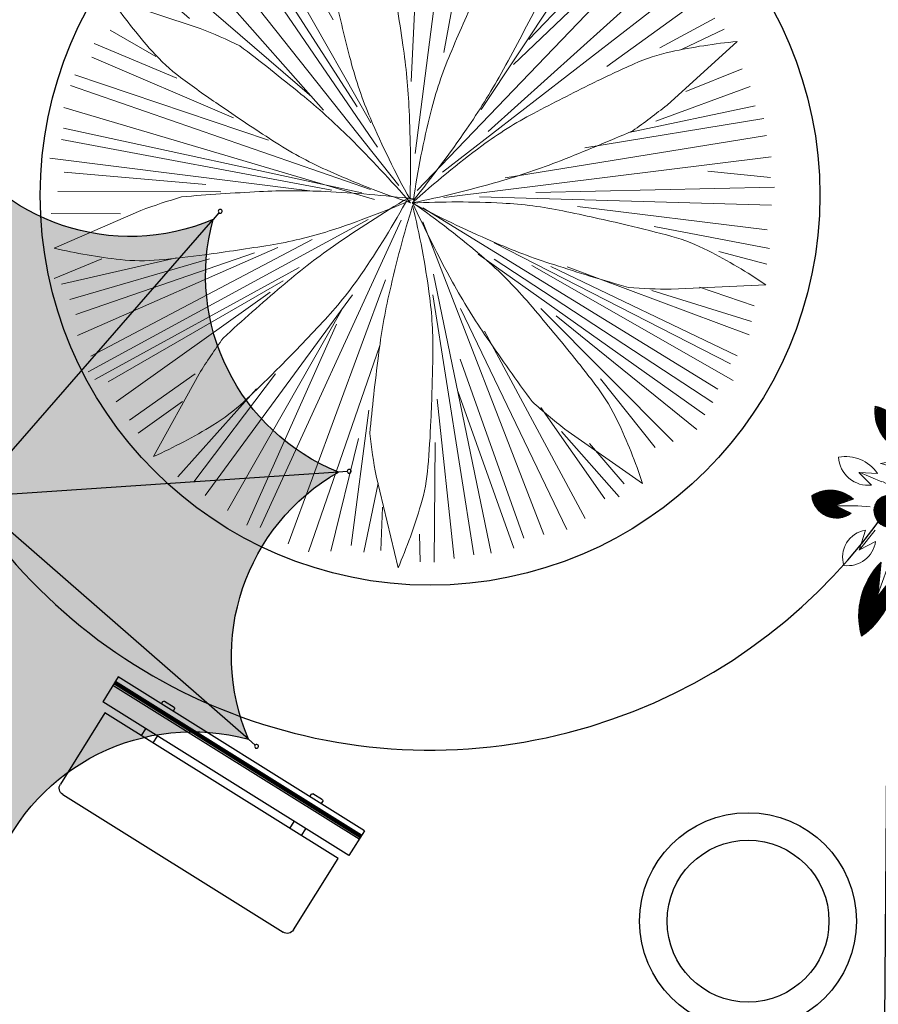
# Model space of a CAD drawing. Extents: x -2796945 to 36847564, y -27201408 to -10749135.
# Drawn here: x 18663568 to 18669820, y -12441097 to -12433929 of the extents above; entities that cross this region are included whole.
import ezdxf

# ---------------------------------------------------------------- set-up
doc = ezdxf.new("R2010")
doc.units = 0
doc.header["$LTSCALE"] = 15000
doc.header["$MEASUREMENT"] = 0
doc.layers.get('0').update_dxf_attribs({"linetype": 'CONTINUOUS'})
for name, color, linetype, lineweight in [('CAY', 86, 'CONTINUOUS', 5), ('CAYTHUVIEN', 94, 'CONTINUOUS', 5), ('De do an', 6, 'CONTINUOUS', 30)]:
    doc.layers.add(name, color=color, linetype=linetype, lineweight=lineweight)
doc.layers.add('Cay-rung', color=7, linetype='CONTINUOUS', lineweight=9, true_color=0x57ad00)
doc.layers.add('CONGTRINH', color=9, linetype='CONTINUOUS')
pattern_1 = [(45, (0, 0), (-8.838834764831843, 8.838834764831844), [])]

# ---------------------------------------------------------------- blocks, each defined once
blk = doc.blocks.new('fhgj')
at = {"layer": 'CAY'}
for p, q in [((580885.4326856273, 2148813.278529037), (580885.580977782, 2148813.951092514)), ((580885.7619814415, 2148813.574247609), (580885.7292699368, 2148813.932773665)), ((580885.8622967228, 2148813.07963867), (580885.844850587, 2148813.932773665)), ((580885.465397132, 2148812.503903398), (580885.201524327, 2148813.893518987)), ((580885.3999741225, 2148813.139829176), (580885.2996588413, 2148813.893518987)), ((580885.4828432678, 2148813.477419404), (580885.4152394914, 2148813.893518987)), ((580885.8622967228, 2148811.789468265), (580886.1588810324, 2148813.893518987)), ((580885.9124543634, 2148812.503903398), (580885.9778773729, 2148813.893518987)), ((580885.960431237, 2148812.187248999), (580886.2919078183, 2148813.893518987)), ((580886.3246193231, 2148813.39629307), (580886.3573308279, 2148813.854264309)), ((580885.4326856273, 2148812.247439504), (580884.8547823768, 2148813.833328481)), ((580885.5482662773, 2148811.949103954), (580884.970363027, 2148813.794073804)), ((580885.4479509961, 2148812.386139365), (580885.0357860364, 2148813.833328481)), ((580885.8121390822, 2148811.533004371), (580886.5056229826, 2148813.833328481)), ((580886.0280350135, 2148811.949103954), (580886.6539151374, 2148813.773137975)), ((580885.4326856273, 2148811.970039782), (580884.6715979503, 2148813.715564448)), ((580885.7140045679, 2148811.39430451), (580884.7719132315, 2148813.733883298)), ((580886.3420654589, 2148812.485584549), (580886.7716765545, 2148813.733883298)), ((580885.1012090459, 2148812.485584549), (580884.457882786, 2148813.634438115)), ((580885.4479509961, 2148811.849658771), (580884.5734634361, 2148813.673692792)), ((580886.5056229826, 2148812.78130312), (580886.8523649329, 2148813.655373943)), ((580886.6212036327, 2148812.961874637), (580886.9853917188, 2148813.595183437)), ((580885.1339205506, 2148812.365203537), (580884.3423021359, 2148813.477419404)), ((580886.8698110688, 2148813.139829176), (580887.1009723688, 2148813.516674081)), ((580886.7499172953, 2148813.0222666), (580887.2916438882, 2148813.447548262)), ((580884.7043094551, 2148812.880748304), (580884.2768791264, 2148813.357038393)), ((580887.1663953783, 2148813.058702842), (580887.3648451738, 2148813.338719543)), ((580884.2977901791, 2148812.686557431), (580884.0042892128, 2148813.309605885)), ((580887.1511300094, 2148812.901684132), (580887.4324489502, 2148813.257593209)), ((580884.2768791264, 2148812.663539087), (580883.8799795356, 2148813.158148026)), ((580884.2267214858, 2148812.880748304), (580883.9781140499, 2148813.179083854)), ((580886.9526802141, 2148812.543158076), (580887.580741105, 2148813.158148026)), ((580884.4251712813, 2148812.485584549), (580883.8472680309, 2148813.058702842)), ((580885.9931427417, 2148811.493749694), (580887.6963217551, 2148813.058702842)), ((580884.9027592505, 2148811.988358632), (580883.6815297402, 2148812.940938809)), ((580886.3420654589, 2148811.771149416), (580887.7944562692, 2148812.920002982)), ((580885.0357860364, 2148811.789468265), (580883.581214459, 2148812.823174777)), ((580885.829585218, 2148811.334114004), (580887.9100369194, 2148812.742048443)), ((580885.6136892868, 2148811.41262336), (580883.5157914496, 2148812.663539087)), ((580886.8523649329, 2148811.870594599), (580887.9427484241, 2148812.681857937)), ((580887.0508147283, 2148811.949103954), (580888.0430637053, 2148812.62428441)), ((580884.6715979503, 2148811.849658771), (580883.465633809, 2148812.524839226)), ((580884.4404366502, 2148811.870594599), (580883.3827646637, 2148812.464648721)), ((580886.4903576138, 2148811.69264006), (580888.0932213459, 2148812.404458215)), ((580885.2495012006, 2148811.553940199), (580883.3173416542, 2148812.30763001)), ((580887.5960064739, 2148812.048549138), (580888.07577521, 2148812.265758354)), ((580885.1012090459, 2148811.572259049), (580883.2846301494, 2148812.187248999)), ((580887.8620600457, 2148812.048549138), (580888.1586443554, 2148812.147994321)), ((580884.3575675049, 2148811.731894738), (580883.2344725088, 2148812.048549138)), ((580887.624201543, 2148811.993279767), (580888.3127412326, 2148811.977618038)), ((580884.0435370593, 2148811.771149416), (580883.1843148682, 2148811.909849277)), ((580883.3674992947, 2148811.771149416), (580883.1690494993, 2148811.810404093)), ((580887.9427484241, 2148811.69264006), (580888.3069365101, 2148811.789468265)), ((580883.7310802911, 2148811.387420346), (580883.0977664588, 2148811.658059929)), ((580887.4477143191, 2148811.512068543), (580888.339648015, 2148811.632449554)), ((580883.5157914496, 2148811.472813866), (580883.201761004, 2148811.512068543)), ((580887.2339991548, 2148811.472813866), (580888.339648015, 2148811.512068543)), ((580883.6815297402, 2148811.41262336), (580883.1690494993, 2148811.39430451)), ((580886.8523649329, 2148811.355049832), (580888.3570941509, 2148811.373368682)), ((580884.6715979503, 2148811.255604649), (580883.1036264899, 2148810.996523777)), ((580884.1940099811, 2148811.255604649), (580883.201761004, 2148811.294859327)), ((580885.5984239179, 2148811.255604649), (580883.2192071399, 2148810.619678871)), ((580886.0934580229, 2148811.273923499), (580888.3898056556, 2148811.177095294)), ((580883.9781140499, 2148811.216349971), (580883.1363379946, 2148811.156159466)), ((580885.1513666864, 2148811.216349971), (580883.1363379946, 2148810.839505066)), ((580885.844850587, 2148811.195414143), (580887.4804258238, 2148809.371380122)), ((580886.6059382638, 2148811.156159466), (580888.3898056556, 2148810.938950249)), ((580885.7140045679, 2148811.038395433), (580885.9931427417, 2148808.696199667)), ((580885.0030745317, 2148810.996523777), (580883.3827646637, 2148810.185260438)), ((580885.5635316462, 2148811.017459605), (580884.1264062047, 2148809.193425583)), ((580885.7794275774, 2148810.996523777), (580886.1588810324, 2148808.717135495)), ((580886.0934580229, 2148810.996523777), (580887.6287179786, 2148809.510079983)), ((580887.1838415142, 2148810.978204927), (580888.339648015, 2148810.800250388)), ((580884.7719132315, 2148810.918014421), (580883.2192071399, 2148810.520233688)), ((580884.8874938816, 2148810.938950249), (580883.3020762852, 2148810.363214977)), ((580885.7467160727, 2148810.938950249), (580885.844850587, 2148808.717135495)), ((580886.2591963136, 2148810.918014421), (580887.8119024051, 2148809.648779844)), ((580887.4150028144, 2148810.897078593), (580888.2240673648, 2148810.661550527)), ((580886.3573308279, 2148810.800250388), (580887.7944562692, 2148809.489144155)), ((580885.7292699368, 2148810.719124055), (580885.7619814415, 2148808.717135495)), ((580887.6556090299, 2148810.697047785), (580888.1938770935, 2148810.26739713)), ((580885.3498164819, 2148810.640614699), (580884.2419868548, 2148809.193425583)), ((580887.8271677741, 2148810.661550527), (580888.1913558601, 2148810.580424194)), ((580884.3423021359, 2148810.541169516), (580883.465633809, 2148810.085815255)), ((580885.1339205506, 2148810.580424194), (580884.0784293311, 2148809.250999111)), ((580885.6965584321, 2148810.562105344), (580885.6136892868, 2148808.656944989)), ((580886.2919078183, 2148810.562105344), (580887.3495798048, 2148809.250999111)), ((580885.0183399005, 2148810.48097901), (580884.0784293311, 2148809.350444294)), ((580886.9526802141, 2148810.520233688), (580887.9100369194, 2148809.748225028)), ((580887.9929060647, 2148810.520233688), (580888.208801996, 2148810.501914838)), ((580884.20927535, 2148810.423405483), (580883.4830799449, 2148809.965434244)), ((580884.9202053864, 2148810.402469655), (580883.9454025452, 2148809.431570628)), ((580885.2495012006, 2148810.402469655), (580884.3750136407, 2148809.073044572)), ((580886.3747769637, 2148810.462660161), (580887.199106883, 2148809.0939804)), ((580887.2165530189, 2148810.441724333), (580887.9427484241, 2148809.847670211)), ((580887.465160455, 2148810.363214977), (580888.0430637053, 2148809.986370072)), ((580885.1840781912, 2148810.242833966), (580884.5233057955, 2148809.033789894)), ((580886.0105888776, 2148810.203579288), (580886.2417501777, 2148808.735454344)), ((580887.9427484241, 2148810.242833966), (580888.0932213459, 2148810.146005761)), ((580884.2486893164, 2148809.992394449), (580883.5979169982, 2148809.766944713)), ((580884.2419868548, 2148809.965434244), (580883.829821895, 2148809.549334661)), ((580884.0282716905, 2148809.907860716), (580883.7469527497, 2148809.627844016)), ((580885.085943677, 2148809.926179566), (580884.6236210767, 2148808.973599389)), ((580885.580977782, 2148809.926179566), (580885.3825279867, 2148808.756390172)), ((580886.1261695276, 2148809.926179566), (580886.3900423326, 2148808.834899527)), ((580885.6136892868, 2148809.808415533), (580885.5308201414, 2148808.777326)), ((580885.0532321723, 2148809.688034522), (580884.7217555909, 2148808.895090033)), ((580886.7280651348, 2148809.578302926), (580886.8338957313, 2148808.897764846)), ((580886.3420654589, 2148809.470825305), (580886.4903576138, 2148808.834899527)), ((580886.7869419234, 2148809.489144155), (580887.0508147283, 2148809.054725722)), ((580885.3493092908, 2148809.374164588), (580884.9716778176, 2148808.798207416)), ((580886.4729114779, 2148809.292870767), (580886.6059382638, 2148808.934344711)), ((580885.2996588413, 2148809.232680261), (580885.2167896959, 2148808.735454344)), ((580884.9529168911, 2148809.154170906), (580884.7544670956, 2148808.834899527)), ((580886.819653428, 2148809.172489755), (580886.8872572045, 2148808.973599389))]:
    blk.add_line(p, q, dxfattribs=at)
for centre, radius, start, end in [((580881.814409595, 2148812.251116912), 4.13242700533735, 17.5088780440594, 24.29121882119208), ((580884.4459141691, 2148813.08127551), 1.373082949058245, 5.728883211721118, 17.5088780440594), ((580883.3026713334, 2148814.526923503), 4.13242700533766, 338.0766001996509, 344.8589316498421), ((580882.0609936705, 2148809.662613235), 4.132427005337185, 55.16679546403093, 61.94913491609358), ((580890.8312311296, 2148812.433092218), 5.464344146865421, 171.0995152343104, 174.3813342469257), ((580877.0932659738, 2148812.343639879), 8.762639215046429, 3.526554951547579, 5.728883211721118), ((580883.637101572, 2148811.927533433), 1.373082949058392, 43.38680384557113, 55.16679546403093), ((580890.3826307545, 2148808.940300176), 5.46434414686583, 131.6672276584199, 134.949055160449), ((580885.8624701867, 2148813.496676226), 1.373082949058037, 326.2965998556875, 338.0766001996509), ((580903.3792568387, 2148814.987444612), 18.09912120294769, 186.4059368258094, 188.2048881101889), ((580878.2668676816, 2148806.851498586), 8.762639215046299, 41.18447082368257, 43.38680384557113), ((580868.168277601, 2148811.79361262), 17.70456000644427, 1.977217535649806, 3.526554951547579), ((580901.6968596851, 2148802.943143429), 18.09912120294728, 146.9736614685374, 148.7726050749352), ((580879.7149415792, 2148817.597094964), 8.76263921504699, 324.0942672127742, 326.2965998556875), ((580889.0881860985, 2148815.315466689), 5.464344146865328, 208.7574251832237, 212.0392567425947), ((580871.5372368094, 2148800.963373607), 17.70456000644458, 39.6351364020361, 41.18447082368257), ((580897.4615420407, 2148825.003839908), 18.09912120294747, 224.0638585866668, 225.8628029028031), ((580890.2661712404, 2148813.09667834), 4.850422738502182, 188.2048881101889, 193.8540947694551), ((580882.9249401564, 2148812.303052689), 2.939106442213419, 353.3101607401421, 1.977217535649806), ((580872.4721378592, 2148822.841114579), 17.70456000644429, 322.544938689217, 324.0942672127742), ((580882.9084402133, 2148810.382203264), 2.939106442213276, 30.96808072648618, 39.6351364020361), ((580890.3676793685, 2148809.811744768), 4.850422738502067, 148.7726050749352, 154.4218111385962), ((580884.1934061158, 2148813.86166641), 2.939106442213359, 313.8778769199871, 322.544938689217), ((580888.235428627, 2148815.495588634), 4.850422738502163, 225.8628029028031, 231.5120095280635), ((580892.7656191575, 2148794.714227837), 18.09912120294743, 107.5369810611217, 109.3359283784633), ((580887.8368774253, 2148806.533075932), 5.464344146865503, 92.23055304817122, 95.51237851084795), ((580885.9175957378, 2148815.345143987), 4.132427005337451, 298.6399210882444, 305.4222551218415), ((580894.1638859207, 2148814.057951654), 8.86492471408235, 193.8540947694551, 198.0320097977155), ((580879.4755015803, 2148812.707648366), 6.412192123895928, 347.4453842834225, 353.3101607401421), ((580893.9887478744, 2148808.078513973), 8.86492471408248, 154.4218111385962, 158.5997293474052), ((580879.9304286205, 2148808.595090759), 6.412192123896211, 25.10330369659115, 30.96808072648618), ((580888.3788934755, 2148807.215613712), 4.85042273850168, 109.3359283784633, 114.9851332703056), ((580884.0685206763, 2148807.64127151), 4.132427005337173, 96.80406471312733, 103.5864000002492), ((580883.7416090429, 2148810.381181801), 1.373082949058309, 85.02406900769509, 96.80406471312733), ((580883.1006592176, 2148803.019475129), 8.762639215046246, 82.82173672651952, 85.02406900769509), ((580881.9833050015, 2148794.147639524), 17.70456000644527, 81.27240508725376, 82.82173672651952), ((580890.7338562476, 2148818.637894402), 8.864924714082676, 231.5120095280635, 235.6899288100412), ((580881.7861285021, 2148816.365131737), 6.412192123895957, 308.0130998540938, 313.8778769199871), ((580887.2401589458, 2148812.923407795), 1.373082949058283, 286.8599260258762, 298.6399210882444), ((580884.2237688923, 2148808.742122746), 2.939106442213495, 72.60534819672885, 81.27240508725376), ((580890.0745512891, 2148803.57679925), 8.864924714083232, 114.9851332703056, 119.1630508693865), ((580883.1854838601, 2148805.427867423), 6.41219212389572, 66.7405688007731, 72.60534819672885), ((580885.0969445122, 2148819.995336365), 8.762639215046079, 284.657593616402, 286.8599260258762), ((580882.8342633063, 2148828.646245057), 17.70456000644463, 283.1082623859375, 284.657593616402), ((580886.1829464082, 2148814.265530873), 2.93910644221329, 274.4412023758228, 283.1082623859375), ((580885.5645796426, 2148816.534976766), 5.464344146866363, 250.3946953832071, 253.6765214399375), ((580885.914004459, 2148817.728188001), 6.412192123896275, 268.5764254722561, 274.4412023758228), ((580885.3854659045, 2148829.339100461), 18.09912120294554, 265.7011251182055, 267.5000716707226), ((580884.807582362, 2148816.103011099), 4.850422738502568, 267.5000716707226, 273.1492768490747), ((580884.5870352924, 2148820.111450334), 8.864924714082145, 273.1492768490747, 277.3271956887964), ((580887.851561829, 2148805.213978794), 6.412192123895963, 108.9872984967383, 114.8520764268019), ((580879.016935918, 2148817.025893902), 8.864924714082736, 315.3960071258473, 319.5739286616118), ((580891.1204885085, 2148807.790675735), 6.412192123896366, 146.6282546872947, 152.4930347270149), ((580876.9110900699, 2148811.748572843), 8.864924714083086, 353.0369625035531, 357.2148824723682), ((580878.8745971507, 2148805.684153622), 8.864924714082179, 35.12745085234545, 39.30537192237577), ((580892.0722010373, 2148812.271657334), 6.412192123895729, 188.7187417703811, 194.5835237571021), ((580884.5053420605, 2148802.516755847), 8.864924714082445, 77.69097811167653, 81.86889714755888), ((580889.7699094418, 2148816.295590478), 6.412192123896312, 231.2822707279225, 237.1470462735773), ((580885.3611705399, 2148806.438972532), 4.850422738502337, 72.04177143354542, 77.69097811167653), ((580881.2762851389, 2148793.835730002), 18.09912120294757, 70.2428248792657, 72.04177143354542), ((580886.3919038083, 2148808.365442362), 2.939106442213592, 114.8520764268019, 123.5191325420104), ((580887.8858131573, 2148813.37797067), 2.939106442213199, 237.1470462735773, 245.8141041335148), ((580884.5164230496, 2148806.224401104), 5.464344146865632, 54.93639724949654, 58.2182218583734), ((580894.5456154121, 2148796.055462425), 17.70456000644397, 123.5191325420104, 125.0684652403232), ((580881.8751694767, 2148814.206899927), 4.850422738502565, 309.7468020812272, 315.3960071258473), ((580888.0400188613, 2148809.394742724), 2.939106442213236, 152.4930347270149, 161.1600926162028), ((580882.1579544033, 2148807.994086795), 4.850422738502288, 29.47824629671032, 35.12745085234545), ((580893.9351967272, 2148826.847327647), 17.70456000644394, 245.8141041335148, 247.3634374973901), ((580880.8959833769, 2148811.261898985), 4.850422738502136, 347.3877610809544, 353.0369625035531), ((580888.7110125275, 2148811.397165508), 2.939106442213432, 194.5835237571021, 203.2505797159046), ((580889.4079911334, 2148803.37412106), 8.762639215046434, 125.0684652403232, 127.270796474419), ((580873.4040035257, 2148824.393526377), 18.09912120294602, 307.9478535452073, 309.7468020812272), ((580890.4935910787, 2148818.594249555), 8.762639215046192, 247.3634374973901, 249.5657686970908), ((580884.9330021838, 2148809.254598567), 1.37308294905839, 127.270796474419, 139.0507920785344), ((580902.014406933, 2148804.626609235), 17.70456000644509, 161.1600926162028, 162.7094281495276), ((580870.6243981352, 2148801.474493954), 18.09912120294778, 27.67929873510385, 29.47824629671032), ((580887.9136609179, 2148811.66969165), 1.373082949058342, 249.5657686970908, 261.345764816098), ((580888.3288627601, 2148814.397618895), 4.132427005337403, 261.345764816098, 268.1281011727321), ((580867.966974176, 2148814.154775077), 18.09912120294748, 345.5888134831182, 347.3877610809544), ((580902.2773224547, 2148817.225874963), 17.70456000644377, 203.2505797159046, 204.7999132079358), ((580887.0171096341, 2148807.446152892), 4.132427005337097, 139.0507920785344, 145.8331305269403), ((580882.145120504, 2148815.035613184), 5.464344146865693, 292.6414264907741, 295.9232538074728), ((580893.4765742072, 2148807.284307446), 8.762639215046242, 162.7094281495276, 164.9117552170588), ((580881.3906366986, 2148808.407442284), 5.464344146865287, 12.37287278686591, 15.65469710615), ((580894.1600423437, 2148813.475180223), 8.762639215047587, 204.7999132079358, 207.0022472433368), ((580880.6036403661, 2148812.082980457), 5.464344146865709, 330.2823813503796, 333.5642103464167), ((580886.3417650177, 2148809.207856155), 1.373082949058218, 164.9117552170588, 176.6917493663702), ((580887.5760308834, 2148810.120134038), 1.373082949058296, 207.0022472433368, 218.7822400794815), ((580889.0965106824, 2148809.048620658), 4.132427005337486, 176.6917493663702, 183.4740918962404), ((580889.7270283311, 2148811.848482846), 4.132427005336869, 218.7822400794815, 225.5645769936259)]:
    blk.add_arc(centre, radius, start, end, dxfattribs=at)
blk = doc.blocks.new('A$C6A7D1E4F')
h = blk.add_hatch(color=26)
edge = h.paths.add_edge_path()
edge.add_ellipse((-0.2128814494935796, 11.26285842247307), major_axis=(-4.72914150038275, 0.9918731291994258), ratio=0.9999999998215656, start_angle=61.00819884515562, end_angle=144.4120882481699, ccw=False)
edge.add_line((-3.372603431227617, 7.607075520791113), (-0.08571132055249198, -0.001293835828617418))
edge.add_ellipse((-0.04129386262502521, -0.1041096393018961), major_axis=(-0.1096149996670494, 0.02299025578282037), ratio=0.9999999983288479, start_angle=260.2101435844513, end_angle=305.21014175877553, ccw=False)
edge.add_line((4.656612873077393e-10, -9.313225746154785e-10), (3.055745867998894, 7.704113263810767))
at = {"true_color": 0x6b1b00}
h = blk.add_hatch(color=26, dxfattribs=at)
edge = h.paths.add_edge_path()
edge.add_ellipse((7.875035588629544, 8.054881304036826), major_axis=(-4.729141500721478, 0.9918731292704697), ratio=0.9999999997258131, start_angle=16.008198831680886, end_angle=99.4120882635799, ccw=False)
edge.add_line((3.05574586824514, 7.704113264102489), (7.119074219019694e-10, -6.396012608433921e-10))
edge.add_ellipse((-0.04129386262502521, -0.1041096393018961), major_axis=(-0.02299025571930565, -0.1096149993642183), ratio=0.9999999991890993, start_angle=125.21014353455811, end_angle=170.2101435606226, ccw=False)
edge.add_line((0.06152193958405405, -0.05969217792153358), (7.669891297660113, 3.227199929672451))
at = {"true_color": 0x992600}
h = blk.add_hatch(color=24, dxfattribs=at)
edge = h.paths.add_edge_path()
edge.add_ellipse((-0.04129386262502521, -0.1041096393018961), major_axis=(-0.1096149997273835, 0.02299025579547461), ratio=0.9999999929358896, start_angle=327.710143414513, end_angle=350.21014237297777, ccw=False)
edge.add_ellipse((-0.04129386262502521, -0.1041096393018961), major_axis=(-0.1096149991701137, 0.02299025567859485), ratio=0.9999999983481521, start_angle=305.21014175929656, end_angle=327.71014355455156, ccw=False)
edge.add_line((-0.0857113201636821, -0.00129383523017168), (-3.372603430838807, 7.607075521389559))
edge.add_ellipse((-8.200284805032425, 7.812219814397395), major_axis=(-4.729141500198095, 0.9918731291606969), ratio=0.9999999998225694, start_angle=106.00819885149991, end_angle=189.4120882393503, ccw=False)
edge.add_line((-7.849516763235442, 2.99293009378016), (-0.1454035005283476, -0.06281577383083459))
at = {"true_color": 0x4d1300}
h = blk.add_hatch(color=28, dxfattribs=at)
edge = h.paths.add_edge_path()
edge.add_ellipse((11.32567420043051, 0.06747794663533568), major_axis=(-4.729141500453768, 0.9918731292143207), ratio=0.9999999997554099, start_angle=331.00819883598916, end_angle=414.4120882587081, ccw=False)
edge.add_line((7.66989129781723, 3.227199929300696), (0.06152193974117104, -0.05969217829328866))
edge.add_ellipse((-0.04129386262502521, -0.1041096393018961), major_axis=(-0.02299025588736873, -0.1096150001655245), ratio=0.9999999931418546, start_angle=80.21014465884667, end_angle=125.2101433713348, ccw=False)
edge.add_line((0.06281577656045556, -0.1454034997150302), (7.766929044097424, -3.201149368759615))
h = blk.add_hatch(color=26)
edge = h.paths.add_edge_path()
edge.add_ellipse((-0.04129386262502521, -0.1041096393018961), major_axis=(-0.1096149997320495, 0.02299025579645319), ratio=0.9999999988110447, start_angle=350.2101424293818, end_angle=395.2101435885369, ccw=False)
edge.add_line((-0.1454035005299374, -0.06281577330082655), (-7.849516763237032, 2.992930094310168))
edge.add_ellipse((-11.40826191974338, -0.2756972224451602), major_axis=(-4.729141500419739, 0.9918731292071837), ratio=0.9999999997397754, start_angle=151.008198830302, end_angle=234.41208825913202, ccw=False)
edge.add_line((-7.752479016780853, -3.435419205576181), (-0.1441096644093713, -0.1485271003182338))
at = {"true_color": 0x6b1b00}
h = blk.add_hatch(color=26, dxfattribs=at)
edge = h.paths.add_edge_path()
edge.add_ellipse((-0.04129386262502521, -0.1041096393018961), major_axis=(-0.02299025584527558, -0.109614999964829), ratio=0.9999999998286678, start_angle=305.2101435518209, end_angle=350.21014342941163, ccw=False)
edge.add_line((-0.1441096649505198, -0.148527099750936), (-7.752479017322002, -3.435419205008884))
edge.add_ellipse((-7.957623307942413, -8.263100578915328), major_axis=(-4.729141500378346, 0.9918731291985015), ratio=0.9999999998222019, start_angle=196.0081989586633, end_angle=279.41208826447087, ccw=False)
edge.add_line((-3.138333588372916, -7.912332529202104), (-0.08258772600197561, -0.2082192778441394))
at = {"true_color": 0x4d1300}
h = blk.add_hatch(color=28, dxfattribs=at)
edge = h.paths.add_edge_path()
edge.add_ellipse((-0.04129386262502521, -0.1041096393018961), major_axis=(-0.02299025581185046, -0.1096149998054617), ratio=0.9999999985622859, start_angle=-9.78985658274621, end_angle=35.21014523043988, ccw=False)
edge.add_line((-0.08258772583212703, -0.2082192781381309), (-3.138333595282346, -7.912332547608684))
edge.add_ellipse((0.1302937306463718, -11.47107769781724), major_axis=(-4.729141500476711, 0.9918731292191334), ratio=0.9999999997240367, start_angle=241.00819885037419, end_angle=324.41208837964507, ccw=False)
edge.add_line((3.290015711565502, -7.815294796600938), (0.003123601343987037, -0.206925439824091))
at = {"true_color": 0x380e00}
h = blk.add_hatch(color=28, dxfattribs=at)
edge = h.paths.add_edge_path()
edge.add_line((7.76692904450465, -3.201149369124323), (0.06281577696768181, -0.145403500079738))
edge.add_ellipse((-0.04129386262502521, -0.1041096393018961), major_axis=(-0.1096149990914701, 0.02299025566210042), ratio=0.9999999768782215, start_angle=147.7101427666515, end_angle=170.2101443710268, ccw=False)
edge.add_ellipse((-0.04129386262502521, -0.1041096393018961), major_axis=(-0.02299025567566602, -0.1096149991561494), ratio=0.9999999983456196, start_angle=35.210145236287985, end_angle=57.710143407717226, ccw=False)
edge.add_line((0.003123601549305022, -0.2069254396483302), (3.29001571177082, -7.815294796425177))
edge.add_ellipse((8.117697085719556, -8.020439089275897), major_axis=(-4.729141500537592, 0.9918731292319019), ratio=0.9999999997833736, start_angle=286.0081988509046, end_angle=369.41208824180325, ccw=False)
for p, q in [((3.13006556511391, 7.891487289685756), (3.056101120542735, 7.705008935183287)), ((-3.45254490384832, 7.792120930738747), (-3.372985555790365, 7.607960061635822)), ((-3.138333588372916, -7.912332529202104), (3.05574586824514, 7.704113264102489)), ((3.290015711565502, -7.815294796600938), (-3.372603431227617, 7.607075520791113)), ((-7.752479016780853, -3.435419205576181), (7.66989129781723, 3.227199929300696)), ((7.854936705552973, 3.307141399942338), (7.670775836333632, 3.227582051884383)), ((-8.03689078730531, 3.067249787971377), (-7.850412433268502, 2.993285343516618)), ((-7.849516763235442, 2.99293009378016), (7.76692904450465, -3.201149369124323)), ((7.954303060774691, -3.275469073094428), (7.767824707203545, -3.201504628639668)), ((-7.93752441869583, -3.515360685065389), (-7.753363550058566, -3.435801336541772)), ((3.369957194896415, -8.000340199097991), (3.290397846605629, -7.816179329063743)), ((-3.212653293157928, -8.099706561304629), (-3.138688848237507, -7.913228207733482))]:
    blk.add_line(p, q)
for centre, major_axis, ratio, start_param, end_param in [((-3.470051793730818, 7.83264519367367), (-0.04320412863493153, 0.009061478549541348), 0.9999999887847114, 2.578028345880574, 8.86121365306016), ((3.146341306273825, 7.932521511334926), (-0.0432041283717059, 0.00906147849433335), 0.9999999883588563, 2.578028335398101, 8.861213642577686), ((-0.2128814494935796, 11.26285842247307), (-4.729141500382746, 0.9918731291994252), 0.9999999998215657, 1.064793940559368, 2.520466419611175), ((7.875035588629544, 8.054881304036826), (-4.729141500721475, 0.9918731292704689), 0.9999999997258131, 0.2793957769267407, 1.735068256482681), ((-8.200284805032425, 7.812219814397395), (-4.729141500198095, 0.9918731291606969), 0.9999999998225692, 1.850192104067544, 3.30586458285469), ((7.895460968837142, 3.324648289009929), (-0.009061478595150782, -0.04320412885239228), 0.9999999789696848, 1.007232022777138, 7.290417329956724), ((11.32567420043051, 0.06747794663533568), (-4.729141500453764, 0.9918731292143207), 0.9999999997554097, 5.777182920784073, 7.23285540017979), ((-8.077925009070896, 3.083525529131293), (-0.04320412863493153, 0.009061478549541348), 0.9999999887847114, 2.578028345880574, 8.86121365306016), ((-11.40826191974338, -0.2756972224451602), (-4.72914150007661, 0.9918731291352173), 0.9999999999060319, 2.635590267165503, 4.091262746518714), ((-0.04129386262502521, -0.1041096393018961), (-0.02299025581446702, -0.1096149998179372), 0.9999999958019293, 1.007232015411474, 7.29041732259106), ((8.117697085719556, -8.020439089275897), (-4.729141500537589, 0.9918731292319015), 0.9999999997833736, 4.991784757646948, 6.447457236487297), ((7.995337282773107, -3.291744814720005), (-0.04320412863493153, 0.009061478549541348), 0.9999999887847114, 2.578028345880574, 8.86121365306016), ((-7.97804868221283, -3.532867573667318), (-0.04320412861879073, 0.009061478546156037), 0.9999999895318965, 2.578028346217997, 8.861213653397584), ((-7.957623307942413, -8.263100578915328), (-4.729141500448176, 0.9918731292131483), 0.9999999998169935, 3.420988430492363, 4.876660910087184), ((0.1302937306463718, -11.47107769781724), (-4.729141500409671, 0.9918731292050723), 0.999999999744198, 4.206386594231695, 5.662059073259425), ((3.387464084778912, -8.040864462032914), (-0.04320412857798711, 0.009061478537598028), 0.9999999890998735, 2.578028335732738, 8.861213642912325), ((-3.228929033852182, -8.140740782488137), (-0.009061478585078013, -0.04320412880436642), 0.999999978620352, 1.007232023515119, 7.290417330694705)]:
    blk.add_ellipse(centre, major_axis=major_axis, ratio=ratio, start_param=start_param, end_param=end_param)
blk = doc.blocks.new('ghh')
for p, q in [((-1687.809965983499, 272.4940129481256), (-1687.809965983499, 293.6179328560829)), ((-1678.886715456843, 302.4940129481256), (-1596.733216510154, 302.4940129481256)), ((-1587.809965983499, 293.6179328551516), (-1587.809965983499, 272.4940129481256)), ((-414.6181894089095, 293.6179328551516), (-414.6181894089095, 272.4940129481256)), ((-323.541439935565, 302.4940129481256), (-405.6949388822541, 302.4940129481256)), ((-314.6181894089095, 272.4940129481256), (-314.6181894089095, 293.6179328560829)), ((-2058.050161868334, 272.4940129481256), (55.62200647592545, 272.4940129481256)), ((-2058.050161868334, 272.4940129481256), (-2058.050161868567, 59.48276178492233)), ((-2058.050161868334, 234.2495542163961), (55.62200647592545, 234.2495542163961)), ((-2058.050161868334, 228.4751222427003), (55.62200647592545, 228.4751222427003)), ((-2058.050161868334, 221.6179842944257), (55.62200647592545, 221.6179842944257)), ((55.62200647592545, 272.4940129481256), (55.62200647569261, 59.48276178492233)), ((-2058.050161868334, 213.0465618367307), (55.62200647592545, 213.0465618367307)), ((-2058.050161868334, 199.6931879217736), (55.62200647592545, 199.6931879217736)), ((-2058.050161868567, 59.48276178492233), (55.62200647569261, 59.48276178492233)), ((-2002.428155392408, 0), (0, 0)), ((-2002.428155392408, -611.8420712202787), (-2002.428155392408, 0)), ((-1687.809965983499, 0), (-1687.809965983732, 59.48276178492233)), ((-1587.809965983499, 0), (-1587.809965983732, 59.48276178492233)), ((-414.6181894089095, 0), (-414.6181894086767, 59.48276178492233)), ((-314.6181894089095, 0), (-314.6181894086767, 59.48276178492233)), ((0, 0), (0, -611.8420712202787)), ((-55.62200647592545, -667.4640776962042), (-1946.806148916483, -667.4640776962042))]:
    blk.add_line(p, q)
for centre, radius, start, end in [((-1674.536630827235, 289.197434659116), 13.99007614277052, 108.1159330024126, 161.5803858781992), ((-1601.083301139995, 289.197434659116), 13.99007614277052, 18.41961412180082, 71.88406699758741), ((-401.3448542524129, 289.197434659116), 13.99007614277052, 108.1159330024126, 161.5803858781992), ((-327.8915245651733, 289.197434659116), 13.99007614277052, 18.41961412180082, 71.88406699758741), ((-1946.806148916483, -611.8420712202787), 55.62200647460801, 180, 270), ((-55.62200647592545, -611.8420712202787), 55.62200647460168, 270, 0)]:
    blk.add_arc(centre, radius, start, end)
blk = doc.blocks.new('A$C3AA261EE')
at = {"layer": 'CAYTHUVIEN', "linetype": 'Continuous'}
h = blk.add_hatch(dxfattribs=at)
h.set_pattern_fill('ANSI31', color=256, scale=100, style=0)
h.set_pattern_definition(pattern_1)
h.paths.add_polyline_path([(2325.089152719414, 3940.169356711856, 0.2555268892259691), (2149.376038913777, 2739.73440439994), (2286.904754709242, 2964.295889291372), (2412.146819441634, 2704.763579522363, 0.2956778490577807)])
h = blk.add_hatch(dxfattribs=at)
h.set_pattern_fill('ANSI31', color=256, scale=100, style=0)
h.set_pattern_definition(pattern_1)
h.paths.add_polyline_path([(3465.798507665269, 3286.010519623474, 0.4139508851327037), (2587.952377164574, 2667.956573382432), (2904.255076030633, 2817.448607174906), (2839.377485749925, 2455.03547131226, 0.2945135251323872)])
h = blk.add_hatch(dxfattribs=at)
h.set_pattern_fill('ANSI31', color=256, scale=100, style=0)
h.set_pattern_definition(pattern_1)
h.paths.add_polyline_path([(1641.864461896067, 2692.601988527473, 0.3737063904675091), (1986.14241418913, 1950.039680552243), (1859.001868582373, 2253.698222666676), (1834.799493846477, 2285.026175653314), (2106.992175543941, 2061.70434399721, 0.2777375217540248)])
h = blk.add_hatch(dxfattribs=at)
h.set_pattern_fill('ANSI31', color=256, scale=100, style=0)
h.set_pattern_definition(pattern_1)
h.paths.add_polyline_path([(-4.768932944898552e-05, 2472.857115754715, 0.1978438328647652), (1050.893348158667, 2019.448475960252), (793.2082971248102, 2305.577094212014), (781.7366448567575, 2311.10696159097), (1231.603776006604, 2284.983873485993, 0.4011105640548583)])
h = blk.add_hatch(dxfattribs=at)
h.set_pattern_fill('ANSI31', color=256, scale=100, style=0)
h.set_pattern_definition(pattern_1)
h.paths.add_polyline_path([(3635.605291858169, 2450.899435963504, 0.5620158485897169), (2747.571633347563, 2010.129345037851), (3198.966658743098, 2151.109237669383), (2926.936272979017, 1819.197405613389, 0.4346259368187554)])
h = blk.add_hatch(dxfattribs=at)
h.set_pattern_fill('ANSI31', color=256, scale=100, style=0)
h.set_pattern_definition(pattern_1)
h.paths.add_polyline_path([(4370.037878497366, 2075.504279835229, 0.4392505775267679), (3666.762297018496, 1939.053854013738), (4048.158698146216, 1944.526403407807), (4042.915718529309, 1943.16067131088), (3756.694049058096, 1766.484073328095, 0.3292042484442556)])
h = blk.add_hatch(dxfattribs=at)
h.set_pattern_fill('ANSI31', color=256, scale=100, style=0)
h.set_pattern_definition(pattern_1)
h.paths.add_polyline_path([(800.3744540518217, 1867.527276836342, 0.3054821245979633), (228.5062506040459, 1681.085256619198, 0.193204657452091), (809.5340940284123, 1659.086456759921), (537.3487754581307, 1749.746272435329), (504.8157942087573, 1749.035919786885)])
h = blk.add_hatch(dxfattribs=at)
h.set_pattern_fill('ANSI31', color=256, scale=100, style=0)
h.set_pattern_definition(pattern_1)
h.paths.add_polyline_path([(1258.855402132165, 1619.509742230595, -0.05346505132314688), (2174.888460147499, 1590.505375844404, 0.377478384633154)])
h = blk.add_hatch(dxfattribs=at)
h.set_pattern_fill('ANSI31', color=256, scale=100, style=0)
h.set_pattern_definition(pattern_1)
h.paths.add_polyline_path([(3243.345311309763, 1599.945355581653), (3430.681185258867, 1436.270110261162), (3493.263402602871, 1413.797479471452), (3147.636447858199, 1445.098509038633, 0.3142760372077928), (3869.485312791406, 1264.562636311252, 0.3436212450715135)])
h = blk.add_hatch(dxfattribs=at)
h.set_pattern_fill('ANSI31', color=256, scale=100, style=0)
h.set_pattern_definition(pattern_1)
h.paths.add_polyline_path([(1521.032976757814, 1193.475657690059), (1169.822570798346, 1175.099886329478), (1160.98066574792, 1171.373601395966), (1363.639251826543, 1407.127242062836, 0.2429996871037786), (779.5548932977484, 1039.212858977402, 0.2793718682041764)])
h = blk.add_hatch(dxfattribs=at)
h.set_pattern_fill('ANSI31', color=256, scale=100, style=0)
h.set_pattern_definition(pattern_1)
h.paths.add_polyline_path([(2366.898999068797, 1304.012478466743), (2273.846514417225, 1110.353105769439), (2274.79973726465, 1144.14274046445), (2197.523641625542, 1311.189239396253, 0.8750041806607771), (2263.596707953937, 854.0482298224736, 0.8697395805258934)])
h = blk.add_hatch(dxfattribs=at)
h.set_pattern_fill('ANSI31', color=256, scale=100, style=0)
h.set_pattern_definition(pattern_1)
h.paths.add_polyline_path([(1553.965934591592, 772.9374240667198), (1103.875251320683, 614.2395527565506), (1051.275079440156, 578.7610608040972), (1327.468274061175, 936.1683474948554, 0.2369778887170279), (538.3281173489389, 210.4017605062168, 0.2747296790940842)])
h = blk.add_hatch(dxfattribs=at)
h.set_pattern_fill('ANSI31', color=256, scale=100, style=0)
h.set_pattern_definition(pattern_1)
h.paths.add_polyline_path([(2584.964327834152, 600.7092161335083), (2558.578718608215, 293.5055056975204), (2551.935697621429, 318.7531069128198), (2384.878526539436, 516.5159732027797, 0.5819870446560829), (2787.673616962029, 0.000485005723589893, 0.3530779523912256)])
for p, q in [((1943.979697309962, 2725.309978778554), (1816.349412995554, 3126.540170318372)), ((1820.841849999004, 3112.439095484457), (1839.17408853591, 2840.495708943747)), ((1824.963677566546, 3051.366917632793), (1985.446247603308, 2840.182985168412)), ((2286.904754709241, 2964.295889291372), (2149.373728843508, 2739.730632439976)), ((2268.071145232127, 2500.596755624721), (2286.904754709241, 2964.295889291372)), ((2286.904754709241, 2964.295889291372), (2412.146193412125, 2704.764876809219)), ((1985.904477375145, 2530.309434239394), (1941.774561886916, 2720.71061758488)), ((2586.441306912777, 2416.374706462546), (2904.255076030633, 2817.448607174905)), ((2904.255076030633, 2817.448607174905), (2587.953568231103, 2667.957136308258)), ((2904.255076030633, 2817.448607174905), (2839.377624935623, 2455.036248818409)), ((2839.377624935623, 2455.036248818409), (2904.255076030633, 2817.448607174905)), ((2285.034623350584, 1617.336063155852), (2254.552338233239, 2485.608782740492)), ((2285.034623350584, 1617.336063155852), (2587.165358014237, 2399.39468643122)), ((2587.165358014237, 2399.39468643122), (2587.165358014237, 2399.39468643122)), ((1339.054446429494, 2042.453984790838), (781.54627635816, 2311.198728018837)), ((781.7284804256269, 2311.10743568685), (1231.60432945178, 2284.983841348288)), ((788.5887655663646, 2310.706534885756), (1050.893833709135, 2019.447936814175)), ((2107.992359467367, 1931.40082508958), (1828.414527015713, 2293.290982015424)), ((1834.801878638045, 2285.024219039278), (2106.992909656103, 2061.703741691257)), ((1859.009867878474, 2253.679117395572), (1986.144221077764, 1950.035365035381)), ((3198.966658743098, 2151.109237669383), (2747.574143206344, 2010.130128918048)), ((2756.307527726007, 1848.437405119434), (3198.966658743098, 2151.109237669383)), ((3198.966658743098, 2151.109237669383), (2926.934314382954, 1819.195015875912)), ((2024.526393945082, 1778.084035551139), (1368.955812962718, 2030.91834580039)), ((3617.786196335554, 1832.419627813619), (4066.607026437647, 1949.331967404471)), ((4048.124942344599, 1944.52591905533), (3666.760286108736, 1939.053825159761)), ((4045.063631174824, 1944.486517462483), (3756.69289049146, 1766.483358177449)), ((504.8018950897567, 1749.030347541182), (800.3739018113738, 1867.527055439614)), ((2285.034623350584, 1617.336063155852), (2107.992359467367, 1931.40082508958)), ((2285.034623350584, 1617.336063155852), (2756.307527726007, 1848.437405119434)), ((2306.118074619488, 1621.630929133496), (3617.786196335554, 1832.419627813619)), ((1001.542301916998, 1759.881866784428), (487.1533997046427, 1748.65026411587)), ((520.5530939128294, 1755.340598393239), (809.5315031710525, 1659.08731972583)), ((1265.078880149151, 1742.308286252732), (1016.126188510487, 1747.011524495656)), ((2025.150759789703, 1533.079281981814), (1668.152997548739, 1385.113582531838)), ((2285.034623350584, 1617.336063155852), (1672.255108676018, 981.9801212273069)), ((2285.034623350584, 1617.336063155852), (2279.741315548017, 1319.310725015741)), ((2285.034623350584, 1617.336063155852), (2306.118074619488, 1621.630929133496)), ((2306.118074619488, 1621.630929133496), (2309.175983589572, 1626.861024659085)), ((2309.175983589572, 1626.861024659085), (2419.628795812518, 1531.173715556735)), ((2850.079927588617, 1568.255381390753), (3129.921380009742, 1568.261158329369)), ((3063.090012521374, 1568.268320888279), (3498.987457371099, 1411.74203025783)), ((3452.13007629817, 1417.53022649675), (3243.347379639199, 1599.943548483414)), ((1668.152997548739, 1385.113582531838), (1143.701856373147, 1164.091712857802)), ((1160.992083463607, 1171.386883675752), (1363.637483711114, 1407.12518520624)), ((2434.576504158678, 1410.991355746823), (2734.491911651596, 1093.654680404345)), ((3493.273136740041, 1413.796597918346), (3147.63915163371, 1445.098264176489)), ((2282.294679858816, 1127.941043035307), (2197.525742309161, 1311.184698382101)), ((2279.741315548017, 1319.310725015741), (2273.428916299417, 1095.550179162972)), ((2273.844014069495, 1110.34790208493), (2366.898441204008, 1304.011317447286)), ((1169.81669426549, 1175.099578861867), (1521.039347884307, 1193.475991035431)), ((2731.666724634139, 1082.31645084981), (2950.87909981596, 794.8866576182627)), ((2954.551130924403, 790.0822224296044), (2874.63875531972, 1049.279593431093)), ((1649.252109683686, 982.0928845752151), (1040.588365844364, 571.5529383065568)), ((1051.284280340355, 578.7729672117821), (1327.468452371057, 936.1685782364239)), ((2957.667950325325, 779.9919486653125), (2723.673749249589, 919.7123687250423)), ((1103.879436656665, 614.241028467859), (1553.961779393616, 772.9359589817977)), ((2046.350868738024, 805.6372419712989), (1814.671987034049, 499.2859439447639)), ((1816.318797569453, 501.4602390955624), (1880.628398063516, 770.789715816929)), ((2410.632222957734, 821.170693362099), (2467.460702687327, 639.8104976696686)), ((1813.625638957106, 497.8980480842674), (2083.665409970425, 662.8121101361194)), ((2467.460702687327, 639.8104976696686), (2558.509913228962, 293.7670088269424)), ((2558.577261874358, 293.4885451626233), (2584.963436794504, 600.698841891859)), ((2551.924165659519, 318.7667584898609), (2384.882205346898, 516.511618217577))]:
    blk.add_line(p, q, dxfattribs=at)
for centre, radius, start, end in [((3335.017027229471, 3179.264189515738), 1264.48842825, 143.004663627339, 200.340478627339), ((1415.384637370134, 3255.293177597678), 1138.69121625, 331.087442627339, 36.974561627339), ((2618.636311917231, 3444.412294852347), 986.0409551250002, 172.744638627339, 217.767938627339), ((1373.056563209062, 2996.331707622059), 631.982928375, 345.695047627339, 64.96556262733898), ((3336.17971222214, 2537.666625950978), 759.4864155000001, 80.17350262733899, 170.122140627339), ((2508.391983693189, 3356.142781051542), 959.9717632500002, 290.168588627339, 355.8105566273391), ((2241.383525960184, 2519.469245708613), 624.017671875, 163.891748627339, 245.856653627339), ((1350.344126108816, 1990.77340342501), 759.9654393750001, 5.355300627339, 67.44355262733899), ((517.5456788924457, 1734.801662080441), 901.431878625, 37.61416862733901, 125.039247627339), ((3325.725093792411, 1960.265011543539), 580.29981525, 57.724096627339, 175.070795627339), ((1075.958169718295, 3522.107573485549), 1502.8681275, 224.280069627339, 269.044382627339), ((2986.549701719028, 2465.678510716454), 649.223829, 264.7312416273389, 358.696085627339), ((4081.077031349574, 1684.237466399198), 486.4032180000001, 53.552778627339, 148.407114627339), ((3854.126557066462, 2336.292905530405), 578.0788863750001, 260.296579627339, 333.1837556273389), ((652.7818152844811, 1349.975508076061), 538.1853030000001, 74.08305562733901, 142.030939627339), ((546.4232743750945, 2393.851034528856), 780.4526175000001, 245.961572627339, 289.701639627339), ((1700.399771913282, 1084.774081515454), 693.4721748750001, 46.82542662733901, 129.547433627339), ((1581.636593524865, -2666.074877921019), 4297.723029000001, 82.06559962733898, 94.30726062733898), ((2590.959663464637, 1152.46730820198), 415.65812175, 357.240366627339, 114.342210627339), ((2401.383548467631, 861.5065725664099), 662.6721273750001, 24.133871627339, 87.66943562733898), ((3341.220369145471, 1030.497572232758), 577.79780625, 23.897546627339, 99.75235162733901), ((1427.759529757597, 657.742521978138), 752.1229079999999, 94.89059662733901, 149.523431627339), ((3637.988858169585, 1872.331263736696), 650.363985, 221.064859627339, 290.851572627339), ((2261.171194132199, 1087.043111046909), 233.007505875, 105.852296627339, 270.5896706273389), ((2283.746995946749, 1086.262285944329), 233.086683375, 265.033914627339, 69.09982462733899), ((1023.023786220383, 1728.079730572665), 730.62621675, 250.534845627339, 312.970682627339), ((2672.127509188453, 498.8157427975821), 586.527125625, 3.934113627339002, 69.80134062733899), ((1655.548538205996, -212.4667493382276), 1194.570736875, 105.940729627339, 159.268198627339), ((3168.753454299884, 979.3025525435642), 449.05519125, 187.625879627339, 281.368295627339), ((572.8840894312489, 1346.128726141254), 1136.25254925, 268.257303627339, 329.704324627339), ((2044.160786555891, 372.7626021921787), 430.309918125, 112.335313627339, 201.747842627339), ((1667.315597847504, 630.3100662281904), 417.6138060000001, 266.864847627339, 4.463835627339001), ((2314.006038383246, 174.7177717717568), 504.863452125, 339.753152627339, 57.53949962733899), ((2733.00059426661, 372.6786456541759), 376.6671618750001, 157.550867627339, 278.345468627339)]:
    blk.add_arc(centre, radius, start, end, dxfattribs=at)

msp = doc.modelspace()

# ---------------------------------------------------------------- linework, layer by layer
at = {"layer": 'De do an', "linetype": 'Continuous'}
msp.add_lwpolyline([(18669893.7377926, -12437480.14127496), (18669863.33434048, -12441529.73741446, 0.4164142105744603), (18671863.27797619, -12443544.75253905), (18670863.24979122, -12443544.75253905, 0.4120163332645479), (18672863.19342693, -12441559.76766364), (18672908.3036465, -12435551.29987492, 0.4142135623944542), (18667945.98236834, -12430513.90297415), (18637520.5009654, -12430285.47534176, 0.1758687354680436), (18636234.19202144, -12430741.45912551), (18622602.49029918, -12441965.77828566)], format="xyb", dxfattribs=at)
for centre, radius in [((18666555.63261193, -12435206.92472505), 2838.6210121773), ((18668871.25362411, -12440491.62299588), 789.5), ((18668871.25362411, -12440491.62299588), 589.5)]:
    msp.add_circle(centre, radius, dxfattribs=at)
msp.add_arc((18666555.63261193, -12435206.92472505), 4038.6210121773, 213.565457844532, 146.4345421554679, dxfattribs=at)

# ---------------------------------------------------------------- block references
at = {"layer": 'CAY', "xscale": -999.9999999946721, "yscale": 1000.000000003783, "zscale": 1000, "rotation": 260.3198032839724}
msp.add_blockref('fhgj', (-2197224518.677054, -223730358.4949097), dxfattribs=at)
at = {"layer": 'Cay-rung', "xscale": -0.479999953138635, "yscale": 0.4800000779650873, "zscale": 0.4800000000000182, "rotation": 284.1926176217457}
msp.add_blockref('A$C3AA261EE', (18669663.08558039, -12438692.49256064), dxfattribs=at)
at = {"layer": 'CONGTRINH', "xscale": -319.3343997052569, "yscale": 319.334400057116, "zscale": 319.3344000000002, "rotation": 342.2553208435691}
msp.add_blockref('A$C6A7D1E4F', (18663210.0546399, -12437368.25079044), dxfattribs=at)
at = {"layer": 'De do an', "xscale": -1, "rotation": 327.9928076918358}
msp.add_blockref('ghh', (18664188.40001488, -12438974.28993122), dxfattribs=at)

doc.saveas('drawing.dxf')
